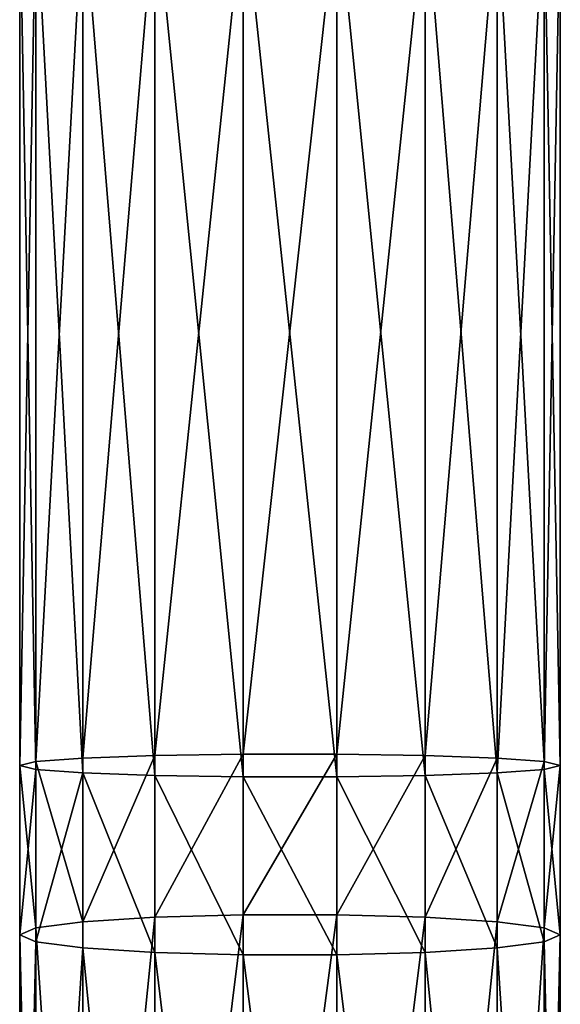
# Model space of a CAD drawing. Units: millimetres. Extents: x -940 to 3142, y -5031 to 5831.
# Drawn here: x -20 to 20, y -2000 to -1927 of the extents above; entities that cross this region are included whole.
import ezdxf

# ---------------------------------------------------------------- set-up
doc = ezdxf.new("R2010")
doc.units = ezdxf.units.MM
doc.layers.get('0').update_dxf_attribs({"true_color": 0xff5454})

# ---------------------------------------------------------------- blocks, each defined once
blk = doc.blocks.new('Component_27')
for p, q in [((10, 1994.071, 340.684), (10, 2047.815, 344.818)), ((16.527, 1994.25, 338.373), (16.527, 2048.082, 342.515)), ((23.473, 1994.25, 338.373), (23.473, 2048.082, 342.515)), ((30, 1994.071, 340.684), (30, 2047.815, 344.818)), ((4.679, 1993.735, 345.026), (4.679, 2047.315, 349.147)), ((35.321, 1993.735, 345.026), (35.321, 2047.315, 349.147)), ((1.206, 1993.282, 350.875), (1.206, 2046.641, 354.98)), ((38.794, 2046.641, 354.98), (38.794, 1993.282, 350.875)), ((0, 1992.767, 357.528), (0, 2045.875, 361.613)), ((40, 1992.767, 357.528), (40, 2045.875, 361.613)), ((1.206, 1992.252, 364.18), (1.206, 2045.109, 368.246)), ((38.794, 1992.252, 364.18), (38.794, 2045.109, 368.246)), ((4.679, 1991.799, 370.03), (4.679, 2044.435, 374.079)), ((10, 1991.463, 374.372), (10, 2043.934, 378.408)), ((30, 1991.463, 374.372), (30, 2043.934, 378.408)), ((35.321, 1991.799, 370.03), (35.321, 2044.435, 374.079)), ((16.527, 1991.284, 376.682), (16.527, 2043.668, 380.712)), ((23.473, 1991.284, 376.682), (23.473, 2043.668, 380.712)), ((4.679, 1993.735, 345.026), (1.206, 1993.282, 350.875)), ((10, 1994.071, 340.684), (4.679, 1993.735, 345.026)), ((4.679, 1980.8, 344.018), (4.679, 1993.735, 345.026)), ((16.527, 1994.25, 338.373), (10, 1994.071, 340.684)), ((10, 1980.988, 339.664), (10, 1994.071, 340.684)), ((16.527, 1981.089, 337.348), (16.527, 1994.25, 338.373)), ((23.473, 1994.25, 338.373), (16.527, 1994.25, 338.373)), ((23.473, 1981.089, 337.348), (23.473, 1994.25, 338.373)), ((30, 1994.071, 340.684), (23.473, 1994.25, 338.373)), ((30, 1980.988, 339.664), (30, 1994.071, 340.684)), ((35.321, 1993.735, 345.026), (30, 1994.071, 340.684)), ((35.321, 1980.8, 344.018), (35.321, 1993.735, 345.026)), ((38.794, 1993.282, 350.875), (35.321, 1993.735, 345.026)), ((1.206, 1993.282, 350.875), (0, 1992.767, 357.528)), ((1.206, 1980.546, 349.883), (1.206, 1993.282, 350.875)), ((40, 1992.767, 357.528), (38.794, 1993.282, 350.875)), ((38.794, 1993.282, 350.875), (38.794, 1980.546, 349.883)), ((0, 1980.257, 356.553), (0, 1992.767, 357.528)), ((0, 1992.767, 357.528), (1.206, 1992.252, 364.18)), ((1.206, 1979.968, 363.223), (1.206, 1992.252, 364.18)), ((1.206, 1992.252, 364.18), (4.679, 1991.799, 370.03)), ((35.321, 1991.799, 370.03), (38.794, 1992.252, 364.18)), ((38.794, 1992.252, 364.18), (40, 1992.767, 357.528)), ((38.794, 1979.968, 363.223), (38.794, 1992.252, 364.18)), ((40, 1980.257, 356.553), (40, 1992.767, 357.528)), ((4.679, 1979.713, 369.088), (4.679, 1991.799, 370.03)), ((4.679, 1991.799, 370.03), (10, 1991.463, 374.372)), ((10, 1979.525, 373.441), (10, 1991.463, 374.372)), ((10, 1991.463, 374.372), (16.527, 1991.284, 376.682)), ((23.473, 1991.284, 376.682), (30, 1991.463, 374.372)), ((30, 1991.463, 374.372), (35.321, 1991.799, 370.03)), ((30, 1979.525, 373.441), (30, 1991.463, 374.372)), ((35.321, 1979.713, 369.088), (35.321, 1991.799, 370.03)), ((16.527, 1979.424, 375.758), (16.527, 1991.284, 376.682)), ((16.527, 1991.284, 376.682), (23.473, 1991.284, 376.682)), ((23.473, 1979.424, 375.758), (23.473, 1991.284, 376.682)), ((1.206, 1980.546, 349.883), (0, 1980.257, 356.553)), ((4.679, 1980.8, 344.018), (1.206, 1980.546, 349.883)), ((1.206, 1916.113, 349.313), (1.206, 1980.546, 349.883)), ((10, 1980.988, 339.664), (4.679, 1980.8, 344.018)), ((4.679, 1915.988, 343.445), (4.679, 1980.8, 344.018)), ((16.527, 1981.089, 337.348), (10, 1980.988, 339.664)), ((10, 1915.896, 339.089), (10, 1980.988, 339.664)), ((16.527, 1915.846, 336.771), (16.527, 1981.089, 337.348)), ((23.473, 1981.089, 337.348), (16.527, 1981.089, 337.348)), ((23.473, 1915.846, 336.771), (23.473, 1981.089, 337.348)), ((30, 1980.988, 339.664), (23.473, 1981.089, 337.348)), ((30, 1915.896, 339.089), (30, 1980.988, 339.664)), ((35.321, 1980.8, 344.018), (30, 1980.988, 339.664)), ((35.321, 1915.988, 343.445), (35.321, 1980.8, 344.018)), ((38.794, 1980.546, 349.883), (35.321, 1980.8, 344.018)), ((40, 1980.257, 356.553), (38.794, 1980.546, 349.883)), ((38.794, 1980.546, 349.883), (38.794, 1916.113, 349.313)), ((0, 1916.256, 355.987), (0, 1980.257, 356.553)), ((0, 1980.257, 356.553), (1.206, 1979.968, 363.223)), ((1.206, 1916.398, 362.661), (1.206, 1979.968, 363.223)), ((1.206, 1979.968, 363.223), (4.679, 1979.713, 369.088)), ((35.321, 1979.713, 369.088), (38.794, 1979.968, 363.223)), ((38.794, 1979.968, 363.223), (40, 1980.257, 356.553)), ((38.794, 1916.398, 362.661), (38.794, 1979.968, 363.223)), ((40, 1916.256, 355.987), (40, 1980.257, 356.553)), ((4.679, 1916.523, 368.529), (4.679, 1979.713, 369.088)), ((4.679, 1979.713, 369.088), (10, 1979.525, 373.441)), ((10, 1916.615, 372.885), (10, 1979.525, 373.441)), ((10, 1979.525, 373.441), (16.527, 1979.424, 375.758)), ((16.527, 1916.665, 375.203), (16.527, 1979.424, 375.758)), ((16.527, 1979.424, 375.758), (23.473, 1979.424, 375.758)), ((23.473, 1979.424, 375.758), (30, 1979.525, 373.441)), ((23.473, 1916.665, 375.203), (23.473, 1979.424, 375.758)), ((30, 1979.525, 373.441), (35.321, 1979.713, 369.088)), ((30, 1916.615, 372.885), (30, 1979.525, 373.441)), ((35.321, 1916.523, 368.529), (35.321, 1979.713, 369.088))]:
    blk.add_line(p, q)
mesh = blk.add_polyface()
corners = [(10, 1994.071, 340.684), (4.679, 2047.315, 349.147), (4.679, 1993.735, 345.026), (10, 2047.815, 344.818)]
mesh.append_faces([[corners[k] for k in face] for face in [(0, 1, 2), (1, 0, 3)]], dxfattribs={"vtx0": -1})
mesh = blk.add_polyface()
corners = [(16.527, 1994.25, 338.373), (10, 2047.815, 344.818), (10, 1994.071, 340.684), (16.527, 2048.082, 342.515)]
mesh.append_faces([[corners[k] for k in face] for face in [(0, 1, 2), (1, 0, 3)]], dxfattribs={"vtx0": -1})
mesh = blk.add_polyface()
corners = [(23.473, 1994.25, 338.373), (16.527, 2048.082, 342.515), (16.527, 1994.25, 338.373), (23.473, 2048.082, 342.515)]
mesh.append_faces([[corners[k] for k in face] for face in [(0, 1, 2), (1, 0, 3)]], dxfattribs={"vtx0": -1})
mesh = blk.add_polyface()
corners = [(30, 1994.071, 340.684), (23.473, 2048.082, 342.515), (23.473, 1994.25, 338.373), (30, 2047.815, 344.818)]
mesh.append_faces([[corners[k] for k in face] for face in [(0, 1, 2), (1, 0, 3)]], dxfattribs={"vtx0": -1})
mesh = blk.add_polyface()
corners = [(35.321, 1993.735, 345.026), (30, 2047.815, 344.818), (30, 1994.071, 340.684), (35.321, 2047.315, 349.147)]
mesh.append_faces([[corners[k] for k in face] for face in [(0, 1, 2), (1, 0, 3)]], dxfattribs={"vtx0": -1})
mesh = blk.add_polyface()
corners = [(4.679, 1993.735, 345.026), (1.206, 2046.641, 354.98), (1.206, 1993.282, 350.875), (4.679, 2047.315, 349.147)]
mesh.append_faces([[corners[k] for k in face] for face in [(0, 1, 2), (1, 0, 3)]], dxfattribs={"vtx0": -1})
mesh = blk.add_polyface()
corners = [(38.794, 2046.641, 354.98), (35.321, 1993.735, 345.026), (38.794, 1993.282, 350.875), (35.321, 2047.315, 349.147)]
mesh.append_faces([[corners[k] for k in face] for face in [(0, 1, 2), (1, 0, 3)]], dxfattribs={"vtx0": -1})
mesh = blk.add_polyface()
corners = [(1.206, 1993.282, 350.875), (0, 2045.875, 361.613), (0, 1992.767, 357.528), (1.206, 2046.641, 354.98)]
mesh.append_faces([[corners[k] for k in face] for face in [(0, 1, 2), (1, 0, 3)]], dxfattribs={"vtx0": -1})
mesh = blk.add_polyface()
corners = [(40, 2045.875, 361.613), (38.794, 1993.282, 350.875), (40, 1992.767, 357.528), (38.794, 2046.641, 354.98)]
mesh.append_faces([[corners[k] for k in face] for face in [(0, 1, 2), (1, 0, 3)]], dxfattribs={"vtx0": -1})
mesh = blk.add_polyface()
corners = [(0, 1992.767, 357.528), (1.206, 2045.109, 368.246), (1.206, 1992.252, 364.18), (0, 2045.875, 361.613)]
mesh.append_faces([[corners[k] for k in face] for face in [(0, 1, 2), (1, 0, 3)]], dxfattribs={"vtx0": -1})
mesh = blk.add_polyface()
corners = [(38.794, 2045.109, 368.246), (40, 1992.767, 357.528), (38.794, 1992.252, 364.18), (40, 2045.875, 361.613)]
mesh.append_faces([[corners[k] for k in face] for face in [(0, 1, 2), (1, 0, 3)]], dxfattribs={"vtx0": -1})
mesh = blk.add_polyface()
corners = [(1.206, 1992.252, 364.18), (4.679, 2044.435, 374.079), (4.679, 1991.799, 370.03), (1.206, 2045.109, 368.246)]
mesh.append_faces([[corners[k] for k in face] for face in [(0, 1, 2), (1, 0, 3)]], dxfattribs={"vtx0": -1})
mesh = blk.add_polyface()
corners = [(35.321, 2044.435, 374.079), (38.794, 1992.252, 364.18), (35.321, 1991.799, 370.03), (38.794, 2045.109, 368.246)]
mesh.append_faces([[corners[k] for k in face] for face in [(0, 1, 2), (1, 0, 3)]], dxfattribs={"vtx0": -1})
mesh = blk.add_polyface()
corners = [(10, 2043.934, 378.408), (4.679, 1991.799, 370.03), (4.679, 2044.435, 374.079), (10, 1991.463, 374.372)]
mesh.append_faces([[corners[k] for k in face] for face in [(0, 1, 2), (1, 0, 3)]], dxfattribs={"vtx0": -1})
mesh = blk.add_polyface()
corners = [(16.527, 2043.668, 380.712), (10, 1991.463, 374.372), (10, 2043.934, 378.408), (16.527, 1991.284, 376.682)]
mesh.append_faces([[corners[k] for k in face] for face in [(0, 1, 2), (1, 0, 3)]], dxfattribs={"vtx0": -1})
mesh = blk.add_polyface()
corners = [(30, 2043.934, 378.408), (23.473, 1991.284, 376.682), (23.473, 2043.668, 380.712), (30, 1991.463, 374.372)]
mesh.append_faces([[corners[k] for k in face] for face in [(0, 1, 2), (1, 0, 3)]], dxfattribs={"vtx0": -1})
mesh = blk.add_polyface()
corners = [(35.321, 2044.435, 374.079), (30, 1991.463, 374.372), (30, 2043.934, 378.408), (35.321, 1991.799, 370.03)]
mesh.append_faces([[corners[k] for k in face] for face in [(0, 1, 2), (1, 0, 3)]], dxfattribs={"vtx0": -1})
mesh = blk.add_polyface()
corners = [(23.473, 2043.668, 380.712), (16.527, 1991.284, 376.682), (16.527, 2043.668, 380.712), (23.473, 1991.284, 376.682)]
mesh.append_faces([[corners[k] for k in face] for face in [(0, 1, 2), (1, 0, 3)]], dxfattribs={"vtx0": -1})
mesh = blk.add_polyface()
corners = [(4.679, 1980.8, 344.018), (1.206, 1993.282, 350.875), (1.206, 1980.546, 349.883), (4.679, 1993.735, 345.026)]
mesh.append_faces([[corners[k] for k in face] for face in [(0, 1, 2), (1, 0, 3)]], dxfattribs={"vtx0": -1})
mesh = blk.add_polyface()
corners = [(10, 1980.988, 339.664), (4.679, 1993.735, 345.026), (4.679, 1980.8, 344.018), (10, 1994.071, 340.684)]
mesh.append_faces([[corners[k] for k in face] for face in [(0, 1, 2), (1, 0, 3)]], dxfattribs={"vtx0": -1})
mesh = blk.add_polyface()
corners = [(16.527, 1981.089, 337.348), (10, 1994.071, 340.684), (10, 1980.988, 339.664), (16.527, 1994.25, 338.373)]
mesh.append_faces([[corners[k] for k in face] for face in [(0, 1, 2), (1, 0, 3)]], dxfattribs={"vtx0": -1})
mesh = blk.add_polyface()
corners = [(23.473, 1981.089, 337.348), (16.527, 1994.25, 338.373), (16.527, 1981.089, 337.348), (23.473, 1994.25, 338.373)]
mesh.append_faces([[corners[k] for k in face] for face in [(0, 1, 2), (1, 0, 3)]], dxfattribs={"vtx0": -1})
mesh = blk.add_polyface()
corners = [(30, 1980.988, 339.664), (23.473, 1994.25, 338.373), (23.473, 1981.089, 337.348), (30, 1994.071, 340.684)]
mesh.append_faces([[corners[k] for k in face] for face in [(0, 1, 2), (1, 0, 3)]], dxfattribs={"vtx0": -1})
mesh = blk.add_polyface()
corners = [(35.321, 1980.8, 344.018), (30, 1994.071, 340.684), (30, 1980.988, 339.664), (35.321, 1993.735, 345.026)]
mesh.append_faces([[corners[k] for k in face] for face in [(0, 1, 2), (1, 0, 3)]], dxfattribs={"vtx0": -1})
mesh = blk.add_polyface()
corners = [(38.794, 1993.282, 350.875), (35.321, 1980.8, 344.018), (38.794, 1980.546, 349.883), (35.321, 1993.735, 345.026)]
mesh.append_faces([[corners[k] for k in face] for face in [(0, 1, 2), (1, 0, 3)]], dxfattribs={"vtx0": -1})
mesh = blk.add_polyface()
corners = [(1.206, 1980.546, 349.883), (0, 1992.767, 357.528), (0, 1980.257, 356.553), (1.206, 1993.282, 350.875)]
mesh.append_faces([[corners[k] for k in face] for face in [(0, 1, 2), (1, 0, 3)]], dxfattribs={"vtx0": -1})
mesh = blk.add_polyface()
corners = [(40, 1992.767, 357.528), (38.794, 1980.546, 349.883), (40, 1980.257, 356.553), (38.794, 1993.282, 350.875)]
mesh.append_faces([[corners[k] for k in face] for face in [(0, 1, 2), (1, 0, 3)]], dxfattribs={"vtx0": -1})
mesh = blk.add_polyface()
corners = [(0, 1980.257, 356.553), (1.206, 1992.252, 364.18), (1.206, 1979.968, 363.223), (0, 1992.767, 357.528)]
mesh.append_faces([[corners[k] for k in face] for face in [(0, 1, 2), (1, 0, 3)]], dxfattribs={"vtx0": -1})
mesh = blk.add_polyface()
corners = [(1.206, 1979.968, 363.223), (4.679, 1991.799, 370.03), (4.679, 1979.713, 369.088), (1.206, 1992.252, 364.18)]
mesh.append_faces([[corners[k] for k in face] for face in [(0, 1, 2), (1, 0, 3)]], dxfattribs={"vtx0": -1})
mesh = blk.add_polyface()
corners = [(35.321, 1991.799, 370.03), (38.794, 1979.968, 363.223), (35.321, 1979.713, 369.088), (38.794, 1992.252, 364.18)]
mesh.append_faces([[corners[k] for k in face] for face in [(0, 1, 2), (1, 0, 3)]], dxfattribs={"vtx0": -1})
mesh = blk.add_polyface()
corners = [(38.794, 1992.252, 364.18), (40, 1980.257, 356.553), (38.794, 1979.968, 363.223), (40, 1992.767, 357.528)]
mesh.append_faces([[corners[k] for k in face] for face in [(0, 1, 2), (1, 0, 3)]], dxfattribs={"vtx0": -1})
mesh = blk.add_polyface()
corners = [(10, 1991.463, 374.372), (4.679, 1979.713, 369.088), (4.679, 1991.799, 370.03), (10, 1979.525, 373.441)]
mesh.append_faces([[corners[k] for k in face] for face in [(0, 1, 2), (1, 0, 3)]], dxfattribs={"vtx0": -1})
mesh = blk.add_polyface()
corners = [(16.527, 1991.284, 376.682), (10, 1979.525, 373.441), (10, 1991.463, 374.372), (16.527, 1979.424, 375.758)]
mesh.append_faces([[corners[k] for k in face] for face in [(0, 1, 2), (1, 0, 3)]], dxfattribs={"vtx0": -1})
mesh = blk.add_polyface()
corners = [(30, 1991.463, 374.372), (23.473, 1979.424, 375.758), (23.473, 1991.284, 376.682), (30, 1979.525, 373.441)]
mesh.append_faces([[corners[k] for k in face] for face in [(0, 1, 2), (1, 0, 3)]], dxfattribs={"vtx0": -1})
mesh = blk.add_polyface()
corners = [(35.321, 1991.799, 370.03), (30, 1979.525, 373.441), (30, 1991.463, 374.372), (35.321, 1979.713, 369.088)]
mesh.append_faces([[corners[k] for k in face] for face in [(0, 1, 2), (1, 0, 3)]], dxfattribs={"vtx0": -1})
mesh = blk.add_polyface()
corners = [(23.473, 1991.284, 376.682), (16.527, 1979.424, 375.758), (16.527, 1991.284, 376.682), (23.473, 1979.424, 375.758)]
mesh.append_faces([[corners[k] for k in face] for face in [(0, 1, 2), (1, 0, 3)]], dxfattribs={"vtx0": -1})
mesh = blk.add_polyface()
corners = [(1.206, 1980.546, 349.883), (0, 1916.256, 355.987), (1.206, 1916.113, 349.313), (0, 1980.257, 356.553)]
mesh.append_faces([[corners[k] for k in face] for face in [(0, 1, 2), (1, 0, 3)]], dxfattribs={"vtx0": -1})
mesh = blk.add_polyface()
corners = [(4.679, 1980.8, 344.018), (1.206, 1916.113, 349.313), (4.679, 1915.988, 343.445), (1.206, 1980.546, 349.883)]
mesh.append_faces([[corners[k] for k in face] for face in [(0, 1, 2), (1, 0, 3)]], dxfattribs={"vtx0": -1})
mesh = blk.add_polyface()
corners = [(10, 1915.896, 339.089), (4.679, 1980.8, 344.018), (4.679, 1915.988, 343.445), (10, 1980.988, 339.664)]
mesh.append_faces([[corners[k] for k in face] for face in [(0, 1, 2), (1, 0, 3)]], dxfattribs={"vtx0": -1})
mesh = blk.add_polyface()
corners = [(16.527, 1915.846, 336.771), (10, 1980.988, 339.664), (10, 1915.896, 339.089), (16.527, 1981.089, 337.348)]
mesh.append_faces([[corners[k] for k in face] for face in [(0, 1, 2), (1, 0, 3)]], dxfattribs={"vtx0": -1})
mesh = blk.add_polyface()
corners = [(23.473, 1915.846, 336.771), (16.527, 1981.089, 337.348), (16.527, 1915.846, 336.771), (23.473, 1981.089, 337.348)]
mesh.append_faces([[corners[k] for k in face] for face in [(0, 1, 2), (1, 0, 3)]], dxfattribs={"vtx0": -1})
mesh = blk.add_polyface()
corners = [(30, 1915.896, 339.089), (23.473, 1981.089, 337.348), (23.473, 1915.846, 336.771), (30, 1980.988, 339.664)]
mesh.append_faces([[corners[k] for k in face] for face in [(0, 1, 2), (1, 0, 3)]], dxfattribs={"vtx0": -1})
mesh = blk.add_polyface()
corners = [(35.321, 1915.988, 343.445), (30, 1980.988, 339.664), (30, 1915.896, 339.089), (35.321, 1980.8, 344.018)]
mesh.append_faces([[corners[k] for k in face] for face in [(0, 1, 2), (1, 0, 3)]], dxfattribs={"vtx0": -1})
mesh = blk.add_polyface()
corners = [(38.794, 1916.113, 349.313), (35.321, 1980.8, 344.018), (35.321, 1915.988, 343.445), (38.794, 1980.546, 349.883)]
mesh.append_faces([[corners[k] for k in face] for face in [(0, 1, 2), (1, 0, 3)]], dxfattribs={"vtx0": -1})
mesh = blk.add_polyface()
corners = [(40, 1916.256, 355.987), (38.794, 1980.546, 349.883), (38.794, 1916.113, 349.313), (40, 1980.257, 356.553)]
mesh.append_faces([[corners[k] for k in face] for face in [(0, 1, 2), (1, 0, 3)]], dxfattribs={"vtx0": -1})
mesh = blk.add_polyface()
corners = [(0, 1980.257, 356.553), (1.206, 1916.398, 362.661), (0, 1916.256, 355.987), (1.206, 1979.968, 363.223)]
mesh.append_faces([[corners[k] for k in face] for face in [(0, 1, 2), (1, 0, 3)]], dxfattribs={"vtx0": -1})
mesh = blk.add_polyface()
corners = [(1.206, 1979.968, 363.223), (4.679, 1916.523, 368.529), (1.206, 1916.398, 362.661), (4.679, 1979.713, 369.088)]
mesh.append_faces([[corners[k] for k in face] for face in [(0, 1, 2), (1, 0, 3)]], dxfattribs={"vtx0": -1})
mesh = blk.add_polyface()
corners = [(35.321, 1916.523, 368.529), (38.794, 1979.968, 363.223), (38.794, 1916.398, 362.661), (35.321, 1979.713, 369.088)]
mesh.append_faces([[corners[k] for k in face] for face in [(0, 1, 2), (1, 0, 3)]], dxfattribs={"vtx0": -1})
mesh = blk.add_polyface()
corners = [(38.794, 1916.398, 362.661), (40, 1980.257, 356.553), (40, 1916.256, 355.987), (38.794, 1979.968, 363.223)]
mesh.append_faces([[corners[k] for k in face] for face in [(0, 1, 2), (1, 0, 3)]], dxfattribs={"vtx0": -1})
mesh = blk.add_polyface()
corners = [(10, 1979.525, 373.441), (4.679, 1916.523, 368.529), (4.679, 1979.713, 369.088), (10, 1916.615, 372.885)]
mesh.append_faces([[corners[k] for k in face] for face in [(0, 1, 2), (1, 0, 3)]], dxfattribs={"vtx0": -1})
mesh = blk.add_polyface()
corners = [(16.527, 1979.424, 375.758), (10, 1916.615, 372.885), (10, 1979.525, 373.441), (16.527, 1916.665, 375.203)]
mesh.append_faces([[corners[k] for k in face] for face in [(0, 1, 2), (1, 0, 3)]], dxfattribs={"vtx0": -1})
mesh = blk.add_polyface()
corners = [(23.473, 1979.424, 375.758), (16.527, 1916.665, 375.203), (16.527, 1979.424, 375.758), (23.473, 1916.665, 375.203)]
mesh.append_faces([[corners[k] for k in face] for face in [(0, 1, 2), (1, 0, 3)]], dxfattribs={"vtx0": -1})
mesh = blk.add_polyface()
corners = [(30, 1979.525, 373.441), (23.473, 1916.665, 375.203), (23.473, 1979.424, 375.758), (30, 1916.615, 372.885)]
mesh.append_faces([[corners[k] for k in face] for face in [(0, 1, 2), (1, 0, 3)]], dxfattribs={"vtx0": -1})
mesh = blk.add_polyface()
corners = [(35.321, 1979.713, 369.088), (30, 1916.615, 372.885), (30, 1979.525, 373.441), (35.321, 1916.523, 368.529)]
mesh.append_faces([[corners[k] for k in face] for face in [(0, 1, 2), (1, 0, 3)]], dxfattribs={"vtx0": -1})

msp = doc.modelspace()

# ---------------------------------------------------------------- block references
at = {"rotation": 180}
msp.add_blockref('Component_27', (20, -1.755, 2195.013), dxfattribs=at)

doc.saveas('drawing.dxf')
